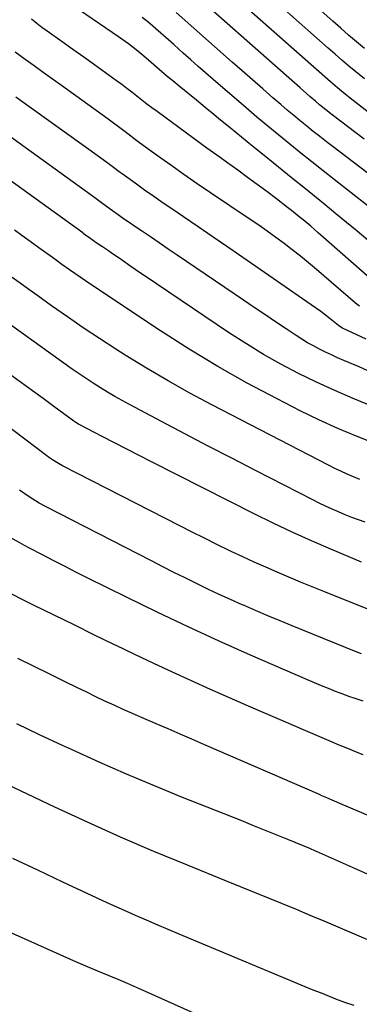
# Model space of a CAD drawing. Units: inches. Extents: x 1862609 to 1867879, y 426516 to 431837.
# Drawn here: x 1865926 to 1866061, y 426782 to 427172 of the extents above; entities that cross this region are included whole.
import ezdxf

# ---------------------------------------------------------------- set-up
doc = ezdxf.new("R2010")
doc.units = ezdxf.units.IN
doc.header["$MEASUREMENT"] = 0
doc.layers.add('7', color=7, linetype='Continuous')
doc.layers.add('8', color=7, linetype='Continuous')

msp = doc.modelspace()

# ---------------------------------------------------------------- linework, layer by layer
at = {"layer": '7', "color": 18}
for points in [[(1866076.67, 427126.03, 1786), (1866057.07, 427141.23, 1786), (1866055.08, 427142.8, 1786), (1866052.13, 427145.2, 1786), (1866049.25, 427147.68, 1786), (1865996.84, 427194.01, 1786)], [(1866062.71, 427124.96, 1784), (1866049.94, 427134.62, 1784), (1866047.42, 427136.56, 1784), (1866044.95, 427138.56, 1784), (1866043.33, 427139.93, 1784), (1866041.06, 427141.89, 1784), (1866039.77, 427143.01, 1784), (1866037.2, 427145.27, 1784), (1865987.1, 427189.49, 1784)], [(1866062.83, 427148.77, 1788), (1866060.65, 427150.55, 1788), (1866059.4, 427151.57, 1788), (1866056.62, 427153.89, 1788), (1866053.85, 427156.22, 1788), (1866051.11, 427158.59, 1788), (1866048.39, 427160.98, 1788), (1866017.31, 427188.56, 1788)], [(1866064.08, 427084.91, 1778), (1866059.88, 427088.42, 1778), (1866055.66, 427091.92, 1778), (1866051.43, 427095.39, 1778), (1866047.18, 427098.84, 1778), (1866042.91, 427102.28, 1778), (1866038.65, 427105.72, 1778), (1866034.39, 427109.17, 1778), (1866030.14, 427112.61, 1778), (1866022.95, 427118.43, 1778), (1866018.46, 427122.07, 1778), (1866013.98, 427125.71, 1778), (1866009.5, 427129.37, 1778), (1866005.03, 427133.02, 1778), (1866002.96, 427134.71, 1778), (1865999.53, 427137.53, 1778), (1865996.09, 427140.34, 1778), (1865992.65, 427143.16, 1778), (1865989.21, 427145.97, 1778), (1865986.69, 427148.03, 1778), (1865984.51, 427149.82, 1778), (1865982.35, 427151.63, 1778), (1865980.21, 427153.46, 1778), (1865978.08, 427155.31, 1778), (1865975.25, 427157.79, 1778), (1865972.83, 427159.82, 1778), (1865969.08, 427162.69, 1778), (1865965.22, 427165.43, 1778), (1865949.65, 427176.09, 1778)], [(1866083.19, 427096.87, 1782), (1866050.39, 427121.86, 1782), (1866047.74, 427123.9, 1782), (1866045.1, 427125.95, 1782), (1866042.47, 427128.01, 1782), (1866039.86, 427130.1, 1782), (1866037.26, 427132.2, 1782), (1866034.68, 427134.32, 1782), (1866032.12, 427136.47, 1782), (1866029.58, 427138.64, 1782), (1866026.47, 427141.31, 1782), (1866022.39, 427144.84, 1782), (1866018.32, 427148.38, 1782), (1866014.27, 427151.94, 1782), (1866010.23, 427155.5, 1782), (1865988.11, 427175.12, 1782)], [(1866065.9, 427068.92, 1776), (1866044.43, 427087.79, 1776), (1866042.94, 427089.09, 1776), (1866041.44, 427090.38, 1776), (1866038.42, 427092.92, 1776), (1866036.9, 427094.18, 1776), (1866033.81, 427096.65, 1776), (1866032.25, 427097.86, 1776), (1866027.82, 427101.25, 1776), (1866024.02, 427104.12, 1776), (1866020.21, 427106.97, 1776), (1866016.36, 427109.78, 1776), (1866012.5, 427112.57, 1776), (1866008.06, 427115.74, 1776), (1866005.45, 427117.6, 1776), (1866002.86, 427119.47, 1776), (1866000.27, 427121.34, 1776), (1865997.68, 427123.23, 1776), (1865980.47, 427135.82, 1776), (1865978.44, 427137.32, 1776), (1865976.43, 427138.84, 1776), (1865974.43, 427140.38, 1776), (1865972.45, 427141.94, 1776), (1865970.46, 427143.49, 1776), (1865968.46, 427145.03, 1776), (1865966.44, 427146.54, 1776), (1865964.41, 427148.04, 1776), (1865959.96, 427151.26, 1776), (1865955.69, 427154.35, 1776), (1865951.41, 427157.42, 1776), (1865947.12, 427160.48, 1776), (1865942.83, 427163.53, 1776), (1865936.9, 427167.71, 1776), (1865934.8, 427169.24, 1776), (1865932.73, 427170.82, 1776), (1865930.7, 427172.45, 1776)], [(1866060.84, 427058.67, 1774), (1866059.7, 427059.52, 1774), (1866059.15, 427059.97, 1774), (1866043.69, 427073.27, 1774), (1866040.54, 427075.92, 1774), (1866037.36, 427078.53, 1774), (1866034.13, 427081.07, 1774), (1866030.87, 427083.57, 1774), (1866027.55, 427086.01, 1774), (1866024.22, 427088.42, 1774), (1866020.85, 427090.77, 1774), (1866017.45, 427093.09, 1774), (1866001.63, 427103.7, 1774), (1865996.35, 427107.28, 1774), (1865991.1, 427110.9, 1774), (1865985.89, 427114.58, 1774), (1865980.7, 427118.3, 1774), (1865973.54, 427123.49, 1774), (1865971.96, 427124.65, 1774), (1865968.84, 427126.99, 1774), (1865965.74, 427129.37, 1774), (1865962.61, 427131.7, 1774), (1865961.03, 427132.85, 1774), (1865942.54, 427146.16, 1774), (1865938.93, 427148.76, 1774), (1865935.32, 427151.36, 1774), (1865931.72, 427153.95, 1774), (1865928.11, 427156.55, 1774), (1865924.19, 427159.38, 1774)], [(1866063.48, 427045.6, 1772), (1866053.99, 427050.01, 1772), (1866053.78, 427050.12, 1772), (1866052.4, 427051.02, 1772), (1866049.11, 427053.67, 1772), (1866045.39, 427056.56, 1772), (1866041.57, 427059.31, 1772), (1866014.49, 427078.03, 1772), (1866008.62, 427082.07, 1772), (1866002.74, 427086.1, 1772), (1865996.84, 427090.11, 1772), (1865990.93, 427094.11, 1772), (1865986.67, 427096.98, 1772), (1865982.9, 427099.55, 1772), (1865979.15, 427102.14, 1772), (1865975.43, 427104.77, 1772), (1865971.73, 427107.43, 1772), (1865966.61, 427111.15, 1772), (1865965.48, 427111.97, 1772), (1865963.25, 427113.63, 1772), (1865961.03, 427115.31, 1772), (1865957.67, 427117.78, 1772), (1865924.5, 427141.63, 1772)], [(1866065.63, 427019.15, 1768), (1866058.27, 427022.13, 1768), (1866050.98, 427025.24, 1768), (1866043.78, 427028.57, 1768), (1866036.64, 427032.05, 1768), (1866029.62, 427035.76, 1768), (1866022.71, 427039.63, 1768), (1866015.94, 427043.76, 1768), (1866009.27, 427048.07, 1768), (1865980.31, 427067.52, 1768), (1865976.91, 427069.81, 1768), (1865973.51, 427072.12, 1768), (1865970.12, 427074.44, 1768), (1865966.74, 427076.77, 1768), (1865962.33, 427079.81, 1768), (1865961.16, 427080.62, 1768), (1865958.8, 427082.23, 1768), (1865956.77, 427083.6, 1768), (1865953.79, 427085.69, 1768), (1865952.09, 427086.93, 1768), (1865951.2, 427087.59, 1768), (1865950.97, 427087.76, 1768), (1865888.7, 427132.61, 1768)], [(1866067.6, 427004.01, 1766), (1866059.87, 427007.01, 1766), (1866052.23, 427010.19, 1766), (1866044.7, 427013.65, 1766), (1866037.25, 427017.28, 1766), (1866028.12, 427021.94, 1766), (1866016.29, 427028.24, 1766), (1866004.6, 427034.8, 1766), (1865993.15, 427041.75, 1766), (1865981.84, 427048.96, 1766), (1865954.18, 427067.29, 1766), (1865952.04, 427068.72, 1766), (1865949.93, 427070.16, 1766), (1865947.82, 427071.64, 1766), (1865945.73, 427073.13, 1766), (1865942.74, 427075.29, 1766), (1865940.4, 427076.98, 1766), (1865938.06, 427078.67, 1766), (1865934.54, 427081.2, 1766), (1865923.89, 427088.83, 1766)], [(1866060.91, 426990.09, 1764), (1866058.39, 426991.09, 1764), (1866055.89, 426992.16, 1764), (1866053.41, 426993.27, 1764), (1866050.96, 426994.44, 1764), (1866048.53, 426995.66, 1764), (1866002.27, 427019.58, 1764), (1865993.52, 427024.26, 1764), (1865984.85, 427029.08, 1764), (1865976.31, 427034.13, 1764), (1865967.86, 427039.32, 1764), (1865964.07, 427041.72, 1764), (1865957.61, 427045.89, 1764), (1865951.21, 427050.13, 1764), (1865944.88, 427054.48, 1764), (1865938.6, 427058.91, 1764), (1865933.15, 427062.83, 1764), (1865929.64, 427065.35, 1764), (1865926.13, 427067.88, 1764), (1865922.62, 427070.42, 1764)], [(1866063.03, 426973.09, 1762), (1866060.37, 426974.03, 1762), (1866057.73, 426975.01, 1762), (1866055.11, 426976.06, 1762), (1866052.51, 426977.15, 1762), (1866049.94, 426978.29, 1762), (1866047.37, 426979.47, 1762), (1866044.84, 426980.69, 1762), (1866042.31, 426981.95, 1762), (1866019.47, 426993.63, 1762), (1866010.14, 426998.43, 1762), (1866000.81, 427003.26, 1762), (1865991.51, 427008.13, 1762), (1865982.23, 427013.04, 1762), (1865969.6, 427019.74, 1762), (1865966.66, 427021.34, 1762), (1865963.73, 427022.98, 1762), (1865960.84, 427024.67, 1762), (1865957.97, 427026.4, 1762), (1865955.13, 427028.19, 1762), (1865952.32, 427030.02, 1762), (1865949.55, 427031.9, 1762), (1865946.8, 427033.82, 1762), (1865922.34, 427051.29, 1762)], [(1866065.47, 426938.05, 1758), (1866046.68, 426945.6, 1758), (1866042.04, 426947.49, 1758), (1866037.4, 426949.38, 1758), (1866032.78, 426951.31, 1758), (1866028.17, 426953.26, 1758), (1866023.57, 426955.25, 1758), (1866019, 426957.28, 1758), (1866014.45, 426959.38, 1758), (1866009.93, 426961.53, 1758), (1866009.1, 426961.93, 1758), (1866004.19, 426964.32, 1758), (1865999.28, 426966.74, 1758), (1865994.4, 426969.19, 1758), (1865989.52, 426971.67, 1758), (1865943.01, 426995.5, 1758), (1865941.37, 426996.39, 1758), (1865938.98, 426997.85, 1758), (1865937.44, 426998.9, 1758), (1865936.69, 426999.46, 1758), (1865893.54, 427032.01, 1758)], [(1866061.58, 426920.9, 1756), (1866060.54, 426921.3, 1756), (1866059.5, 426921.71, 1756), (1866034.14, 426932, 1756), (1866029.27, 426934, 1756), (1866024.41, 426936.02, 1756), (1866019.57, 426938.09, 1756), (1866014.73, 426940.18, 1756), (1866014.23, 426940.4, 1756), (1866009.67, 426942.42, 1756), (1866005.13, 426944.49, 1756), (1866000.61, 426946.62, 1756), (1865996.12, 426948.78, 1756), (1865991.64, 426950.99, 1756), (1865987.17, 426953.22, 1756), (1865982.72, 426955.46, 1756), (1865978.27, 426957.73, 1756), (1865936.42, 426979.19, 1756), (1865933.68, 426980.67, 1756), (1865929.69, 426983.09, 1756), (1865925.83, 426985.74, 1756)], [(1866062.28, 426902.15, 1754), (1866058.73, 426903.31, 1754), (1866056.97, 426903.91, 1754), (1866053.47, 426905.21, 1754), (1866051.31, 426906.05, 1754), (1866048.49, 426907.16, 1754), (1866045.69, 426908.3, 1754), (1866042.9, 426909.46, 1754), (1866040.11, 426910.65, 1754), (1866017.56, 426920.45, 1754), (1866005.15, 426925.95, 1754), (1865992.79, 426931.59, 1754), (1865980.52, 426937.41, 1754), (1865968.3, 426943.35, 1754), (1865953.07, 426950.91, 1754), (1865948.53, 426953.18, 1754), (1865943.99, 426955.48, 1754), (1865939.47, 426957.8, 1754), (1865934.96, 426960.14, 1754), (1865929.82, 426962.83, 1754), (1865927.89, 426963.85, 1754), (1865925.98, 426964.91, 1754), (1865922.19, 426967.1, 1754)], [(1866062.21, 426880.96, 1752), (1866060.52, 426881.62, 1752), (1866057.13, 426882.96, 1752), (1866055.45, 426883.64, 1752), (1866052.08, 426885.02, 1752), (1866050.41, 426885.73, 1752), (1866048.73, 426886.45, 1752), (1866024.37, 426896.92, 1752), (1866016.8, 426900.19, 1752), (1866009.23, 426903.5, 1752), (1866001.69, 426906.84, 1752), (1865994.15, 426910.21, 1752), (1865986.64, 426913.63, 1752), (1865979.15, 426917.1, 1752), (1865971.69, 426920.63, 1752), (1865964.25, 426924.21, 1752), (1865963.31, 426924.67, 1752), (1865955.41, 426928.51, 1752), (1865947.52, 426932.36, 1752), (1865939.64, 426936.24, 1752), (1865931.76, 426940.12, 1752), (1865918.29, 426946.77, 1752)], [(1866081.87, 426825.63, 1748), (1866043.72, 426842.57, 1748), (1866043.39, 426842.72, 1748), (1866041.03, 426843.74, 1748), (1866032.41, 426847.28, 1748), (1866027.76, 426849.18, 1748), (1866023.11, 426851.07, 1748), (1866018.44, 426852.94, 1748), (1866013.78, 426854.81, 1748), (1865990.57, 426864.03, 1748), (1865979.46, 426868.55, 1748), (1865968.41, 426873.19, 1748), (1865957.44, 426878.01, 1748), (1865946.52, 426882.95, 1748), (1865942.95, 426884.61, 1748), (1865933.88, 426888.86, 1748), (1865924.83, 426893.18, 1748)], [(1866072.4, 426803.96, 1746), (1866052.28, 426812.61, 1746), (1866046.78, 426814.95, 1746), (1866041.27, 426817.27, 1746), (1866035.75, 426819.56, 1746), (1866030.21, 426821.83, 1746), (1866024.67, 426824.08, 1746), (1866019.14, 426826.32, 1746), (1866013.59, 426828.57, 1746), (1866008.05, 426830.82, 1746), (1865992.49, 426837.12, 1746), (1865979.22, 426842.63, 1746), (1865966.02, 426848.28, 1746), (1865952.91, 426854.17, 1746), (1865939.87, 426860.2, 1746), (1865899.18, 426879.45, 1746)], [(1866058.66, 426781.51, 1744), (1866055.38, 426782.64, 1744), (1866052.13, 426783.83, 1744), (1866048.9, 426785.09, 1744), (1866045.68, 426786.37, 1744), (1866042.46, 426787.67, 1744), (1866039.26, 426788.99, 1744), (1865989.25, 426809.86, 1744), (1865984.9, 426811.69, 1744), (1865980.55, 426813.53, 1744), (1865976.22, 426815.38, 1744), (1865971.89, 426817.25, 1744), (1865967.57, 426819.15, 1744), (1865963.26, 426821.07, 1744), (1865958.97, 426823.03, 1744), (1865954.7, 426825.02, 1744), (1865943.1, 426830.47, 1744), (1865933.19, 426835.13, 1744), (1865923.29, 426839.8, 1744)], [(1866029.59, 426763.11, 1742), (1865975.9, 426787.13, 1742), (1865972.31, 426788.72, 1742), (1865968.71, 426790.29, 1742), (1865965.09, 426791.83, 1742), (1865961.47, 426793.35, 1742), (1865956.99, 426795.2, 1742), (1865952.82, 426796.92, 1742), (1865950.04, 426798.07, 1742), (1865947.28, 426799.25, 1742), (1865945.9, 426799.86, 1742), (1865906.39, 426817.53, 1742)]]:
    msp.add_polyline3d(points, dxfattribs=at)
at = {"layer": '8', "color": 18}
for points in [[(1866062.74, 427160.84, 1790), (1866059.59, 427163.51, 1790), (1866056.46, 427166.2, 1790), (1866053.35, 427168.92, 1790), (1866050.26, 427171.66, 1790), (1866037.39, 427183.17, 1790)], [(1866064.25, 427098.35, 1780), (1866050.74, 427108.92, 1780), (1866046.32, 427112.4, 1780), (1866041.9, 427115.89, 1780), (1866037.5, 427119.41, 1780), (1866033.11, 427122.93, 1780), (1866028.75, 427126.49, 1780), (1866024.41, 427130.07, 1780), (1866020.1, 427133.7, 1780), (1866015.81, 427137.34, 1780), (1866002.7, 427148.59, 1780), (1865999.73, 427151.16, 1780), (1865996.76, 427153.75, 1780), (1865993.82, 427156.36, 1780), (1865990.89, 427158.98, 1780), (1865989.13, 427160.56, 1780), (1865987.09, 427162.4, 1780), (1865985.04, 427164.24, 1780), (1865982.99, 427166.07, 1780), (1865980.93, 427167.9, 1780), (1865978.86, 427169.7, 1780), (1865976.75, 427171.47, 1780), (1865974.61, 427173.2, 1780)], [(1866063.81, 427033.27, 1770), (1866060.66, 427034.68, 1770), (1866059.08, 427035.36, 1770), (1866054.58, 427037.25, 1770), (1866052.13, 427038.31, 1770), (1866049.7, 427039.4, 1770), (1866047.3, 427040.54, 1770), (1866044.91, 427041.72, 1770), (1866042.55, 427042.96, 1770), (1866040.23, 427044.25, 1770), (1866037.95, 427045.63, 1770), (1866035.71, 427047.06, 1770), (1866031.67, 427049.73, 1770), (1866027.43, 427052.54, 1770), (1866023.2, 427055.36, 1770), (1866018.99, 427058.2, 1770), (1866014.78, 427061.05, 1770), (1865988.43, 427078.98, 1770), (1865984.89, 427081.38, 1770), (1865981.36, 427083.78, 1770), (1865977.81, 427086.17, 1770), (1865974.27, 427088.57, 1770), (1865971.72, 427090.29, 1770), (1865969.46, 427091.83, 1770), (1865967.21, 427093.39, 1770), (1865964.98, 427094.97, 1770), (1865962.76, 427096.56, 1770), (1865959.01, 427099.28, 1770), (1865956.34, 427101.28, 1770), (1865954.32, 427102.75, 1770), (1865906.56, 427137.11, 1770)], [(1866061.53, 426957.21, 1760), (1866049.4, 426962.35, 1760), (1866041.7, 426965.7, 1760), (1866034.06, 426969.16, 1760), (1866026.48, 426972.77, 1760), (1866018.95, 426976.48, 1760), (1865978.21, 426997.06, 1760), (1865973.33, 426999.54, 1760), (1865968.46, 427002.02, 1760), (1865963.6, 427004.53, 1760), (1865958.75, 427007.04, 1760), (1865949.59, 427011.81, 1760), (1865949.32, 427011.95, 1760), (1865948.26, 427012.58, 1760), (1865947.49, 427013.11, 1760), (1865939.5, 427018.99, 1760), (1865935.25, 427022.11, 1760), (1865931, 427025.23, 1760), (1865926.74, 427028.34, 1760), (1865922.48, 427031.44, 1760)], [(1866065.17, 426856.49, 1750), (1866052.93, 426861.65, 1750), (1866050.91, 426862.51, 1750), (1866047.9, 426863.82, 1750), (1866045.89, 426864.69, 1750), (1866044.89, 426865.12, 1750), (1865999.04, 426885.05, 1750), (1865994.31, 426887.09, 1750), (1865989.59, 426889.13, 1750), (1865984.86, 426891.15, 1750), (1865980.12, 426893.16, 1750), (1865978.01, 426894.06, 1750), (1865974.34, 426895.64, 1750), (1865970.67, 426897.24, 1750), (1865967.03, 426898.87, 1750), (1865963.39, 426900.53, 1750), (1865959.77, 426902.22, 1750), (1865956.16, 426903.93, 1750), (1865952.56, 426905.67, 1750), (1865948.97, 426907.43, 1750), (1865943.79, 426909.99, 1750), (1865937.62, 426913.03, 1750), (1865931.44, 426916.06, 1750), (1865925.24, 426919.06, 1750)]]:
    msp.add_polyline3d(points, dxfattribs=at)

doc.saveas('drawing.dxf')
